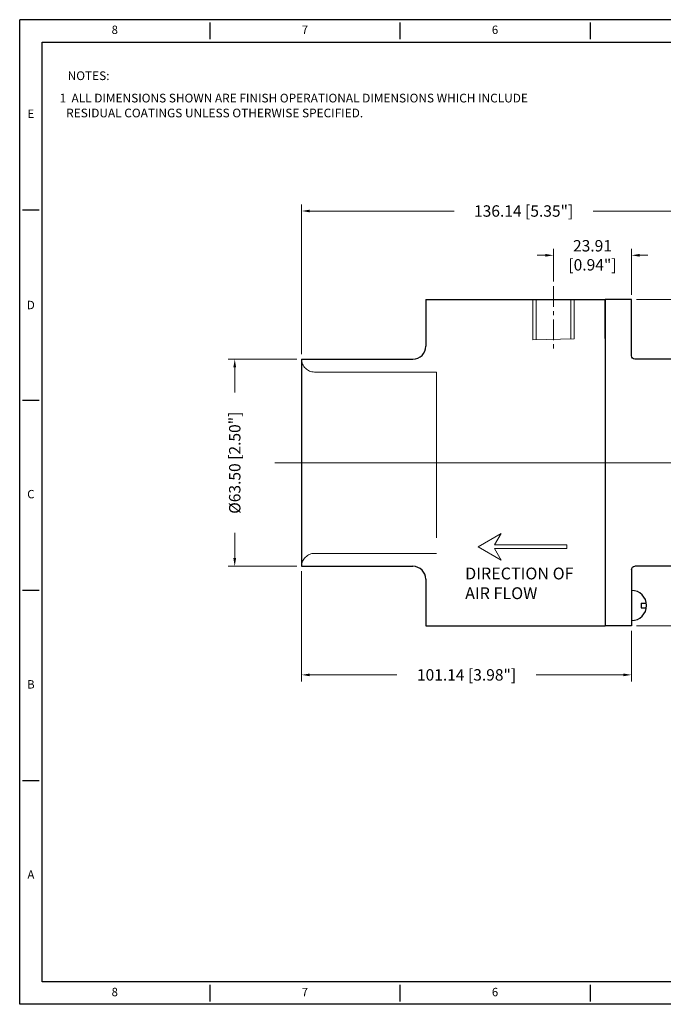
# Model space of a CAD drawing. Units: inches. Extents: x 43 to 510, y 3 to 305.
# Drawn here: x 43 to 241, y 3 to 305 of the extents above; entities that cross this region are included whole.
import ezdxf
from ezdxf.enums import TextEntityAlignment as Align

# ---------------------------------------------------------------- set-up
doc = ezdxf.new("R2010")
doc.units = ezdxf.units.IN
doc.header["$MEASUREMENT"] = 0
doc.linetypes.add('CENTER', pattern=[2, 1.25, -0.25, 0.25, -0.25])
doc.linetypes.add('HIDDEN', pattern=[0.375, 0.25, -0.125])
for name, color, linetype, lineweight in [('CENTER', 1, 'CENTER', 15), ('DIM', 6, 'Continuous', 13), ('HIDDEN', 3, 'HIDDEN', 18), ('OBJECT', 4, 'Continuous', 25)]:
    doc.layers.add(name, color=color, linetype=linetype, lineweight=lineweight)
for name, color, linetype in [('DIM BLUE', 5, 'Continuous'), ('XX1', 7, 'Continuous'), ('XX3', 7, 'Continuous')]:
    doc.layers.add(name, color=color, linetype=linetype)
doc.styles.add('ROMAND', font='romand', dxfattribs={"height": 0.1875})
doc.styles.add('SIMPLEX', font='SIMPLEX', dxfattribs={"width": 0.9, "height": 0.14})
doc.styles.get("Standard").update_dxf_attribs({"font": 'romans.shx'})
doc.dimstyles.get("Standard").update_dxf_attribs({"dimtxt": 3.5, "dimasz": 2.5, "dimexe": 2, "dimexo": 1.5, "dimgap": 2, "dimtad": 0, "dimzin": 0, "dimdsep": 46, "dimtxsty": 'Standard', "dimcen": 0.09, "dimclrd": 256, "dimclre": 256, "dimclrt": 2, "dimadec": 0, "dimazin": 0, "dimtfac": 1, "dimtofl": 0, "dimtmove": 0, "dimatfit": 3, "dimfxl": 1, "dimtolj": 1, "dimtzin": 0, "dimlwd": -1, "dimlwe": -1, "dimarcsym": 1})

# ---------------------------------------------------------------- blocks, each defined once
blk = doc.blocks.new('ssBody_SV')
at = {"layer": 'CENTER', "ltscale": 0.2}
blk.add_line((-0.625, 2.129), (-0.625, 1.345), dxfattribs=at)
at = {"layer": 'CENTER', "ltscale": 8}
blk.add_line((-3.989, 0), (0.289, 0), dxfattribs=at)
at = {"layer": 'HIDDEN', "ltscale": 8}
for p, q in [((-0.875, 1.969), (-0.875, 1.484)), ((-0.833, 1.969), (-0.833, 1.485)), ((-0.833, 1.969), (-0.833, 1.485)), ((-0.417, 1.969), (-0.417, 1.492)), ((-0.375, 1.969), (-0.375, 1.493)), ((-0.875, 1.484), (-0.375, 1.493)), ((-3.509, 1.094), (-2.037, 1.094)), ((-2.037, 1.094), (-2.037, -1.094)), ((-3.509, -1.094), (-2.037, -1.094))]:
    blk.add_line(p, q, dxfattribs=at)
for centre, start, end in [((-3.509, 1.25), 180, 270), ((-3.509, -1.25), 90, 180)]:
    blk.add_arc(centre, 0.156, start, end, dxfattribs=at)
at = {"layer": 'OBJECT'}
for p, q in [((-2.166, 1.969), (0, 1.969)), ((-2.166, 1.969), (-2.166, 1.406)), ((0, 1.969), (0, -1.969)), ((0, 1.969), (0, -1.969)), ((0, 1.969), (0, -1.969)), ((-3.665, 1.25), (-2.322, 1.25)), ((-3.665, 1.25), (-3.665, 1.25)), ((-3.665, 1.25), (-3.665, -1.25)), ((-3.665, -1.25), (-2.322, -1.25)), ((-2.166, -1.406), (-2.166, -1.969)), ((-2.166, -1.969), (0, -1.969))]:
    blk.add_line(p, q, dxfattribs=at)
for centre, start, end in [((-2.322, 1.406), 270, 360), ((-2.322, -1.406), 0, 90)]:
    blk.add_arc(centre, 0.156, start, end, dxfattribs=at)
blk = doc.blocks.new('SScap_SV')
at = {"layer": 'CENTER', "ltscale": 8}
blk.add_line((-1.99, 0), (0.401, 0), dxfattribs=at)
at = {"layer": 'HIDDEN', "ltscale": 8}
for p, q in [((-1.024, 1.094), (-1.812, 1.182)), ((-1.024, 0), (-1.024, 1.094)), ((-1.024, 0), (-1.024, -1.094)), ((-1.024, -1.094), (-1.812, -1.182))]:
    blk.add_line(p, q, dxfattribs=at)
at = {"layer": 'OBJECT'}
for p, q in [((-0.434, 1.969), (-0.118, 1.969)), ((-0.434, 1.29), (-0.434, 1.969)), ((-0.118, 1.498), (-0.118, 1.969)), ((-1.812, 0), (-1.812, 1.25)), ((-1.812, 1.25), (-0.474, 1.25)), ((-1.656, 1.25), (-0.474, 1.25)), ((-1.812, 0), (-1.812, -1.25)), ((-1.812, -1.25), (-0.474, -1.25)), ((-1.656, -1.25), (-0.474, -1.25)), ((-0.434, -1.29), (-0.434, -1.969)), ((-0.118, -1.498), (-0.118, -1.969)), ((-0.434, -1.969), (-0.118, -1.969))]:
    blk.add_line(p, q, dxfattribs=at)
for centre, start, end in [((-0.474, 1.29), 270, 0), ((-0.474, -1.29), 360, 90)]:
    blk.add_arc(centre, 0.04, start, end, dxfattribs=at)
blk = doc.blocks.new('*D3')
at = {"layer": 'Defpoints', "color": 0, "transparency": 16777216}
for p in [(129.84, 137.15), (230.98, 118.9), (230.98, 103.88)]:
    blk.add_point(p, dxfattribs=at)
at = {"layer": 'DIM', "transparency": 16777216}
for p, q in [((129.84, 135.65), (129.84, 101.88)), ((230.98, 117.4), (230.98, 101.88)), ((132.34, 103.88), (159.08, 103.88)), ((228.48, 103.88), (201.74, 103.88))]:
    blk.add_line(p, q, dxfattribs=at)
for points in [[(132.34, 104.3), (132.34, 103.47), (129.84, 103.88)], [(228.48, 104.3), (228.48, 103.47), (230.98, 103.88)]]:
    blk.add_solid(points, dxfattribs=at)
at = {"layer": 'DIM', "color": 2, "transparency": 16777216, "insert": (180.41, 103.88), "char_height": 3.5, "attachment_point": 5}
blk.add_mtext('\\A1;101.14 [3.98"]', dxfattribs=at)
blk = doc.blocks.new('*D4')
at = {"layer": 'Defpoints', "color": 0, "transparency": 16777216}
for p in [(109.34, 200.65), (129.84, 200.65), (129.84, 137.15)]:
    blk.add_point(p, dxfattribs=at)
at = {"layer": 'DIM', "transparency": 16777216}
for p, q in [((128.34, 200.65), (107.34, 200.65)), ((109.34, 198.15), (109.34, 190.4)), ((109.34, 139.65), (109.34, 147.4)), ((128.34, 137.15), (107.34, 137.15))]:
    blk.add_line(p, q, dxfattribs=at)
for points in [[(108.92, 198.15), (109.75, 198.15), (109.34, 200.65)], [(108.92, 139.65), (109.75, 139.65), (109.34, 137.15)]]:
    blk.add_solid(points, dxfattribs=at)
at = {"layer": 'DIM', "color": 2, "transparency": 16777216, "insert": (109.34, 168.9), "char_height": 3.5, "attachment_point": 5, "rotation": 90}
blk.add_mtext('\\A1;%%C63.50 [2.50"]', dxfattribs=at)
blk = doc.blocks.new('*D6')
at = {"layer": 'Defpoints', "color": 0, "transparency": 16777216}
for p in [(230.98, 232.47), (207.07, 222.97), (230.98, 218.9)]:
    blk.add_point(p, dxfattribs=at)
at = {"layer": 'DIM', "transparency": 16777216}
for p, q in [((204.57, 232.47), (202.07, 232.47)), ((207.07, 224.47), (207.07, 234.47)), ((230.98, 220.4), (230.98, 234.47)), ((233.48, 232.47), (235.98, 232.47))]:
    blk.add_line(p, q, dxfattribs=at)
for points in [[(204.57, 232.88), (204.57, 232.05), (207.07, 232.47)], [(233.48, 232.88), (233.48, 232.05), (230.98, 232.47)]]:
    blk.add_solid(points, dxfattribs=at)
at = {"layer": 'DIM', "color": 2, "transparency": 16777216, "insert": (219.02, 232.47), "char_height": 3.5, "attachment_point": 5}
blk.add_mtext('\\A1;23.91\\P[0.94"]', dxfattribs=at)
blk = doc.blocks.new('*D7')
at = {"layer": 'Defpoints', "color": 0, "transparency": 16777216}
for p in [(265.98, 246.04), (129.84, 200.65), (265.98, 200.65)]:
    blk.add_point(p, dxfattribs=at)
at = {"layer": 'DIM', "transparency": 16777216}
for p, q in [((129.84, 202.15), (129.84, 248.04)), ((265.98, 202.15), (265.98, 248.04)), ((132.34, 246.04), (176.58, 246.04)), ((263.48, 246.04), (219.24, 246.04))]:
    blk.add_line(p, q, dxfattribs=at)
for points in [[(132.34, 246.46), (132.34, 245.63), (129.84, 246.04)], [(263.48, 246.46), (263.48, 245.63), (265.98, 246.04)]]:
    blk.add_solid(points, dxfattribs=at)
at = {"layer": 'DIM', "color": 2, "transparency": 16777216, "insert": (197.91, 246.04), "char_height": 3.5, "attachment_point": 5}
blk.add_mtext('\\A1;136.14 [5.35"]', dxfattribs=at)
blk = doc.blocks.new('A$C30040612')
at = {"layer": 'DIM BLUE', "color": 2, "lineweight": 20}
for p, q in [((0, 0.1125), (0.1949, 0.225)), ((0.1949, 0.225), (0.1386, 0.1275)), ((0, 0.1125), (0.1949, 0)), ((0.1386, 0.1275), (0.75, 0.1275)), ((0.1386, 0.0975), (0.75, 0.0975)), ((0.1949, 0), (0.1386, 0.0975)), ((0.75, 0.1275), (0.75, 0.0975))]:
    blk.add_line(p, q, dxfattribs=at)
blk = doc.blocks.new('*D9')
at = {"layer": 'Defpoints', "color": 0, "transparency": 16777216}
for p in [(230.98, 218.9), (295.67, 218.9), (230.98, 118.9)]:
    blk.add_point(p, dxfattribs=at)
at = {"layer": 'DIM', "transparency": 16777216}
for p, q in [((232.48, 218.9), (297.67, 218.9)), ((295.67, 216.4), (295.67, 192.07)), ((295.67, 121.4), (295.67, 145.73)), ((232.48, 118.9), (297.67, 118.9))]:
    blk.add_line(p, q, dxfattribs=at)
for points in [[(295.25, 216.4), (296.08, 216.4), (295.67, 218.9)], [(295.25, 121.4), (296.08, 121.4), (295.67, 118.9)]]:
    blk.add_solid(points, dxfattribs=at)
at = {"layer": 'DIM', "color": 2, "transparency": 16777216, "insert": (295.67, 168.9), "char_height": 3.5, "attachment_point": 5, "rotation": 90}
blk.add_mtext('\\A1;%%C100.00 [3.93"]', dxfattribs=at)

msp = doc.modelspace()

# ---------------------------------------------------------------- linework, layer by layer
for p, q in [((233.939, 125.859), (235.548, 125.859)), ((233.939, 125.859), (233.939, 124.431)), ((233.939, 124.431), (235.548, 124.431))]:
    msp.add_line(p, q)
msp.add_arc((230.977, 125.145), 4.626, 270, 90)
at = {"layer": 'XX1'}
for p, q in [((509.749, 304.674), (43.405, 304.674)), ((43.405, 2.922), (43.405, 304.674)), ((101.698, 303.817), (101.698, 298.673)), ((159.991, 303.817), (159.991, 298.673)), ((218.284, 303.817), (218.284, 298.673)), ((101.698, 8.923), (101.698, 3.779)), ((159.991, 8.923), (159.991, 3.779)), ((218.284, 8.923), (218.284, 3.779)), ((509.749, 2.922), (43.405, 2.922))]:
    msp.add_line(p, q, dxfattribs=at)
at = {"layer": 'XX1', "color": 1}
for p, q in [((50.263, 297.816), (502.891, 297.816)), ((50.263, 9.78), (50.263, 297.816)), ((502.891, 9.78), (50.263, 9.78))]:
    msp.add_line(p, q, dxfattribs=at)
at = {"layer": 'XX3'}
for p, q in [((44.263, 246.381), (49.406, 246.381)), ((44.263, 188.088), (49.406, 188.088)), ((44.263, 129.795), (49.406, 129.795)), ((44.263, 71.502), (49.406, 71.502))]:
    msp.add_line(p, q, dxfattribs=at)

# ---------------------------------------------------------------- block references
at = {"yscale": 25.4, "zscale": 25.4}
for name, p, xscale in [('ssBody_SV', (222.945, 168.9), 25.4), ('SScap_SV', (219.945, 168.9), -25.4)]:
    msp.add_blockref(name, p, dxfattribs=dict(at, xscale=xscale))
at = {"layer": 'DIM BLUE', "xscale": 36.27247, "yscale": 36.27247, "zscale": 36.27247}
msp.add_blockref('A$C30040612', (183.956, 139.085), dxfattribs=at)

# ---------------------------------------------------------------- texts
at = {"style": 'SIMPLEX'}
for s, p in [('NOTES:                                     ', (58.112, 286.168)), (' 1  ALL DIMENSIONS SHOWN ARE FINISH OPERATIONAL DIMENSIONS WHICH INCLUDE', (54.838, 279.316)), ('    RESIDUAL COATINGS UNLESS OTHERWISE SPECIFIED.', (54.401, 274.744))]:
    msp.add_text(s, height=2.667, dxfattribs=at).set_placement(p)
at = {"layer": 'DIM BLUE', "lineweight": 20, "insert": (179.977, 136.769), "char_height": 3.62725, "width": 41.74394, "attachment_point": 1}
msp.add_mtext('{\\C2;DIRECTION OF AIR FLOW}', dxfattribs=at)
at = {"layer": 'XX1', "color": 7, "style": 'ROMAND'}
for s, p in [('8', (72.552, 301.245)), ('7', (130.845, 301.245)), ('6', (189.138, 301.245)), ('8', (72.552, 6.351)), ('7', (130.845, 6.351)), ('6', (189.138, 6.351))]:
    msp.add_text(s, height=2.572, dxfattribs=at).set_placement(p, align=Align.MIDDLE)
at = {"layer": 'XX3', "color": 7, "style": 'ROMAND'}
for s, p in [('E', (46.834, 275.528)), ('C', (46.834, 158.942)), ('B', (46.834, 100.649)), ('A', (46.834, 42.356))]:
    msp.add_text(s, height=2.572, dxfattribs=at).set_placement(p, align=Align.MIDDLE)
msp.add_text('D', height=2.572, dxfattribs=at).set_placement((46.834, 217.235), align=Align.MIDDLE_CENTER)

# ---------------------------------------------------------------- dimensions: what is measured, and where the dimension line sits
at = {"layer": 'DIM'}
for base, p1, p2, text, picture, middle in [((265.977, 246.042), (129.841, 200.65), (265.977, 200.65), '<> [5.35"]', '*D7', (197.909, 246.042)), ((230.977, 232.468), (207.07, 222.972), (230.977, 218.9), '<>\\P[0.94"]', '*D6', (219.023, 232.468)), ((230.977, 103.883), (129.841, 137.15), (230.977, 118.9), '<> [3.98"]', '*D3', (180.409, 103.883))]:
    dim = msp.add_linear_dim(base=base, p1=p1, p2=p2, text=text, dimstyle='Standard', dxfattribs=at)
    dim.commit()
    dim.dimension.update_dxf_attribs({"geometry": picture, "text_midpoint": middle})
for base, p1, p2, text, picture, middle in [((295.668, 218.9), (230.977, 118.9), (230.977, 218.9), '%%C<> [3.93"]', '*D9', (295.668, 168.9)), ((109.337, 200.65), (129.841, 137.15), (129.841, 200.65), '%%C<> [2.50"]', '*D4', (109.337, 168.9))]:
    dim = msp.add_linear_dim(base=base, p1=p1, p2=p2, angle=90, text=text, dimstyle='Standard', dxfattribs=at)
    dim.commit()
    dim.dimension.update_dxf_attribs({"geometry": picture, "text_midpoint": middle})

doc.saveas('drawing.dxf')
